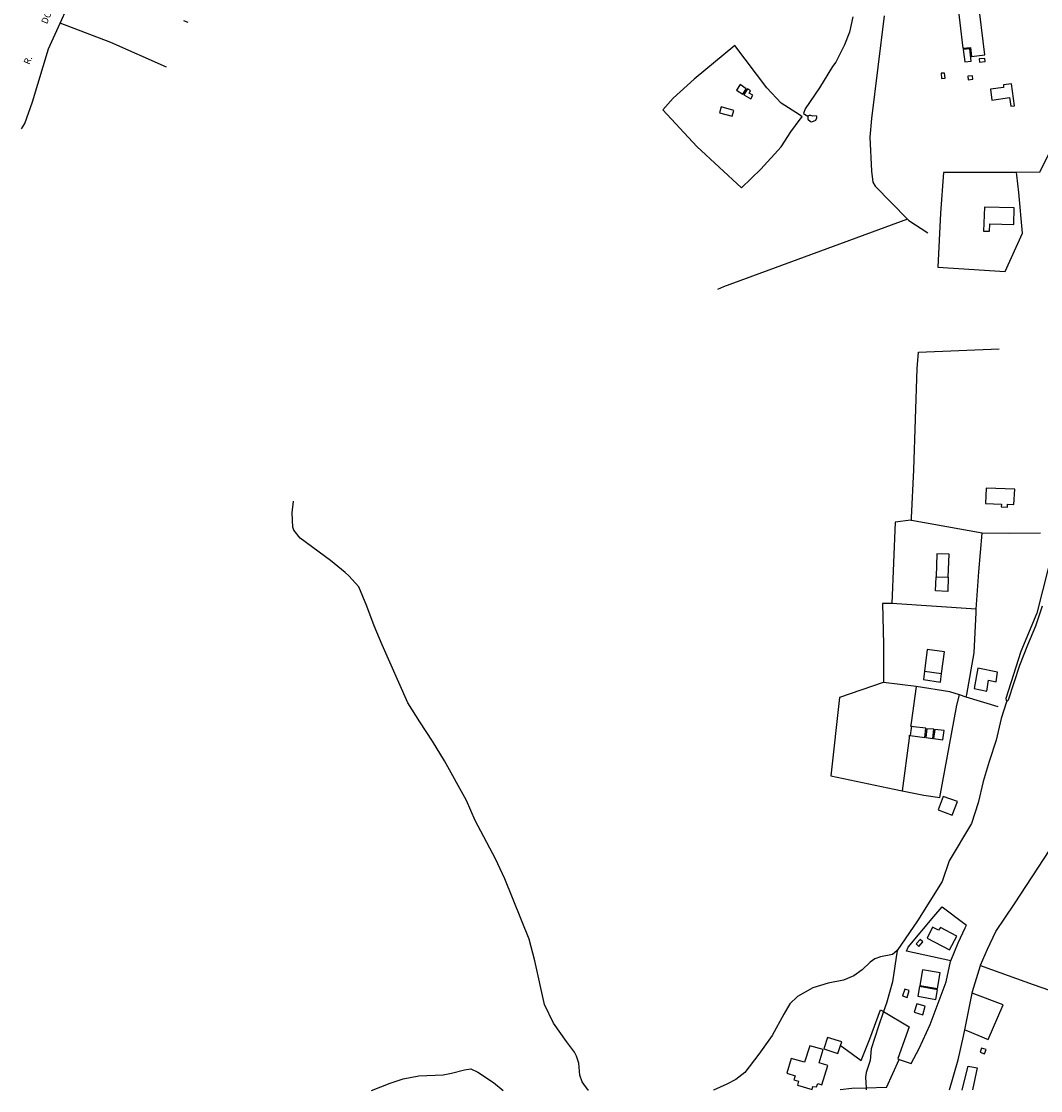
# Model space of a CAD drawing. Units: millimetres. Extents: x 183126 to 184092, y 1670957 to 1672067.
# Drawn here: x 183136 to 183520, y 1670957 to 1671360 of the extents above; entities that cross this region are included whole.
import ezdxf
from ezdxf.enums import TextEntityAlignment as Align

# ---------------------------------------------------------------- set-up
doc = ezdxf.new("R2010")
doc.units = ezdxf.units.MM
doc.header["$LTSCALE"] = 10
for name, color, linetype in [('V-EDIFICACAO', 2, 'Continuous'), ('V-LAGOA', 4, 'Continuous'), ('V-LOTE', 2, 'Continuous'), ('V-NOME_DOS_LOGRADOUROS', 7, 'Continuous'), ('V-RIO', 71, 'Continuous'), ('V-TALVEGUE', 7, 'Continuous')]:
    doc.layers.add(name, color=color, linetype=linetype)

msp = doc.modelspace()

# ---------------------------------------------------------------- linework, layer by layer
at = {"layer": 'V-EDIFICACAO'}
for p, q in [((183487.91, 1671375.85), (183490.97, 1671349.65)), ((183499.2, 1671347.19), (183495.71, 1671376.67)), ((183490.97, 1671349.65), (183493.77, 1671349.9)), ((183493.51, 1671349.47), (183491.1, 1671349.26)), ((183491.1, 1671349.26), (183491.66, 1671344.52)), ((183491.1, 1671349.26), (183491.1, 1671349.26)), ((183494.03, 1671344.78), (183493.51, 1671349.47)), ((183493.77, 1671349.9), (183494.2, 1671346.59)), ((183491.66, 1671344.52), (183494.03, 1671344.78)), ((183494.2, 1671346.59), (183499.2, 1671347.19)), ((183499.2, 1671345.77), (183497.13, 1671345.64)), ((183497.13, 1671345.64), (183497.22, 1671344.47)), ((183497.13, 1671345.64), (183497.13, 1671345.64)), ((183497.22, 1671344.47), (183499.29, 1671344.65)), ((183499.29, 1671344.65), (183499.2, 1671345.77)), ((183484.07, 1671340.29), (183482.74, 1671340.25)), ((183482.74, 1671340.25), (183482.87, 1671338.31)), ((183482.74, 1671340.25), (183482.74, 1671340.25)), ((183482.87, 1671338.31), (183484.25, 1671338.44)), ((183484.25, 1671338.44), (183484.07, 1671340.29)), ((183494.55, 1671339.3), (183492.78, 1671339.17)), ((183492.78, 1671339.17), (183492.91, 1671337.79)), ((183492.78, 1671339.17), (183492.78, 1671339.17)), ((183492.91, 1671337.79), (183494.68, 1671337.97)), ((183494.68, 1671337.97), (183494.55, 1671339.3)), ((183407.06, 1671335.98), (183405.76, 1671333.83)), ((183405.76, 1671333.83), (183408.09, 1671332.36)), ((183409.38, 1671334.43), (183407.06, 1671335.98)), ((183407.06, 1671335.98), (183407.06, 1671335.98)), ((183408.09, 1671332.36), (183409.38, 1671334.43)), ((183409.81, 1671334.43), (183408.48, 1671332.15)), ((183411.02, 1671333.66), (183409.81, 1671334.43)), ((183410.55, 1671332.71), (183411.02, 1671333.66)), ((183411.84, 1671331.97), (183410.55, 1671332.71)), ((183506.27, 1671334.95), (183501.31, 1671334.26)), ((183501.31, 1671334.26), (183501.83, 1671330.16)), ((183501.31, 1671334.26), (183501.31, 1671334.26)), ((183509.2, 1671336.24), (183506.27, 1671335.9)), ((183506.27, 1671335.9), (183506.27, 1671334.95)), ((183510.32, 1671328.05), (183509.2, 1671336.24)), ((183408.48, 1671332.15), (183411.11, 1671330.64)), ((183408.48, 1671332.15), (183408.48, 1671332.15)), ((183411.11, 1671330.64), (183411.84, 1671331.97)), ((183501.83, 1671330.16), (183508.51, 1671331.07)), ((183508.51, 1671331.07), (183509.03, 1671327.92)), ((183399.99, 1671327.58), (183399.38, 1671325.38)), ((183399.38, 1671325.38), (183404.04, 1671324.13)), ((183404.69, 1671326.24), (183399.99, 1671327.58)), ((183399.99, 1671327.58), (183399.99, 1671327.58)), ((183404.04, 1671324.13), (183404.69, 1671326.24)), ((183509.03, 1671327.92), (183510.32, 1671328.05)), ((183499.12, 1671289.87), (183498.77, 1671280.82)), ((183510.28, 1671289.52), (183499.12, 1671289.87)), ((183499.12, 1671289.87), (183499.12, 1671289.87)), ((183510.11, 1671283.32), (183510.28, 1671289.52)), ((183498.77, 1671280.82), (183501.01, 1671280.77)), ((183501.01, 1671280.77), (183501.1, 1671283.57)), ((183501.1, 1671283.57), (183510.11, 1671283.32)), ((183499.68, 1671184.06), (183499.42, 1671178.28)), ((183510.49, 1671183.67), (183499.68, 1671184.06)), ((183499.68, 1671184.06), (183499.68, 1671184.06)), ((183510.19, 1671177.89), (183510.49, 1671183.67)), ((183499.42, 1671178.28), (183505.5, 1671177.94)), ((183505.5, 1671177.94), (183505.41, 1671176.99)), ((183505.41, 1671176.99), (183507.69, 1671176.86)), ((183507.69, 1671176.86), (183507.74, 1671177.98)), ((183507.74, 1671177.98), (183510.19, 1671177.89)), ((183481.1, 1671159.32), (183480.84, 1671150.61)), ((183485.76, 1671159.1), (183481.1, 1671159.32)), ((183481.1, 1671159.32), (183481.1, 1671159.32)), ((183485.41, 1671150.44), (183485.76, 1671159.1)), ((183480.84, 1671150.61), (183485.41, 1671150.44)), ((183477.48, 1671123.2), (183476.45, 1671115.14)), ((183483.99, 1671122.34), (183477.48, 1671123.2)), ((183477.48, 1671123.2), (183477.48, 1671123.2)), ((183482.95, 1671114.28), (183483.99, 1671122.34)), ((183476.45, 1671115.14), (183482.95, 1671114.28)), ((183496.53, 1671116.26), (183495.19, 1671108.59)), ((183504.03, 1671114.71), (183496.53, 1671116.26)), ((183496.53, 1671116.26), (183496.53, 1671116.26)), ((183499.94, 1671107.6), (183500.63, 1671111.69)), ((183500.63, 1671111.69), (183503.43, 1671111.13)), ((183503.43, 1671111.13), (183504.03, 1671114.71)), ((183495.19, 1671108.59), (183499.94, 1671107.6)), ((183471.5, 1671093.64), (183471.14, 1671090.88)), ((183471.14, 1671090.88), (183476.66, 1671090.14)), ((183471.58, 1671094.24), (183471.5, 1671093.64)), ((183472.3, 1671094.15), (183471.58, 1671094.24)), ((183471.58, 1671094.24), (183471.58, 1671094.24)), ((183477.05, 1671093.59), (183472.3, 1671094.15)), ((183476.66, 1671090.14), (183477.05, 1671093.59)), ((183477.35, 1671093.42), (183477.05, 1671090.06)), ((183480.02, 1671093.2), (183477.35, 1671093.42)), ((183477.35, 1671093.42), (183477.35, 1671093.42)), ((183479.59, 1671089.76), (183480.02, 1671093.2)), ((183480.41, 1671093.12), (183479.94, 1671089.71)), ((183483.86, 1671092.73), (183480.41, 1671093.12)), ((183480.41, 1671093.12), (183480.41, 1671093.12)), ((183483.43, 1671089.28), (183483.86, 1671092.73)), ((183477.05, 1671090.06), (183479.59, 1671089.76)), ((183479.94, 1671089.71), (183483.43, 1671089.28)), ((183483.51, 1671067.9), (183481.7, 1671062.86)), ((183488.86, 1671065.96), (183483.51, 1671067.9)), ((183483.51, 1671067.9), (183483.51, 1671067.9)), ((183481.7, 1671062.86), (183486.96, 1671060.88)), ((183486.96, 1671060.88), (183488.86, 1671065.96)), ((183479.46, 1671018.64), (183477.48, 1671014.59)), ((183481.75, 1671017.52), (183479.46, 1671018.64)), ((183482.48, 1671018.6), (183481.75, 1671017.52)), ((183488.69, 1671015.28), (183482.48, 1671018.6)), ((183482.48, 1671018.6), (183482.48, 1671018.6)), ((183477.48, 1671014.59), (183485.97, 1671010.11)), ((183485.97, 1671010.11), (183488.69, 1671015.28)), ((183474.85, 1671014.07), (183473.39, 1671012.39)), ((183473.39, 1671012.39), (183474.38, 1671011.44)), ((183473.39, 1671012.39), (183473.39, 1671012.39)), ((183474.38, 1671011.44), (183475.84, 1671013.12)), ((183475.84, 1671013.12), (183474.85, 1671014.07)), ((183475.71, 1671002.61), (183474.68, 1670996.7)), ((183482.44, 1671001.49), (183475.71, 1671002.61)), ((183475.71, 1671002.61), (183475.71, 1671002.61)), ((183481.4, 1670995.54), (183482.44, 1671001.49)), ((183469.08, 1670995.41), (183468.26, 1670992.78)), ((183470.76, 1670994.89), (183469.08, 1670995.41)), ((183469.94, 1670992.26), (183470.76, 1670994.89)), ((183474.64, 1670996.32), (183473.95, 1670992.65)), ((183481.36, 1670995.15), (183474.64, 1670996.32)), ((183474.64, 1670996.32), (183474.64, 1670996.32)), ((183474.68, 1670996.7), (183481.4, 1670995.54)), ((183480.71, 1670991.45), (183481.36, 1670995.15)), ((183468.26, 1670992.78), (183469.94, 1670992.26)), ((183468.26, 1670992.78), (183468.26, 1670992.78)), ((183473.95, 1670992.65), (183480.71, 1670991.45)), ((183473.6, 1670989.85), (183472.65, 1670986.66)), ((183472.65, 1670986.66), (183475.84, 1670985.67)), ((183476.79, 1670988.95), (183473.6, 1670989.85)), ((183473.6, 1670989.85), (183473.6, 1670989.85)), ((183475.84, 1670985.67), (183476.79, 1670988.95)), ((183439.98, 1670977.09), (183438.65, 1670972.83)), ((183445.33, 1670975.5), (183439.98, 1670977.09)), ((183443.86, 1670971.1), (183444.88, 1670974.15)), ((183444.88, 1670974.15), (183445.33, 1670975.5)), ((183433.39, 1670973.99), (183431.36, 1670967.83)), ((183438.39, 1670972.57), (183433.39, 1670973.99)), ((183436.88, 1670967.57), (183438.39, 1670972.57)), ((183438.65, 1670972.83), (183443.86, 1670971.1)), ((183497.95, 1670973.13), (183497.48, 1670971.66)), ((183497.48, 1670971.66), (183499.12, 1670971.02)), ((183499.76, 1670972.61), (183497.95, 1670973.13)), ((183497.95, 1670973.13), (183497.95, 1670973.13)), ((183499.12, 1670971.02), (183499.76, 1670972.61)), ((183426.36, 1670969.21), (183424.64, 1670963.69)), ((183431.36, 1670967.83), (183426.36, 1670969.21)), ((183431.36, 1670967.83), (183431.36, 1670967.83)), ((183440.11, 1670966.62), (183436.88, 1670967.57)), ((183437.79, 1670959.34), (183440.11, 1670966.62)), ((183490.62, 1670957.49), (183492.99, 1670966.38)), ((183492.99, 1670966.38), (183496.35, 1670965.69)), ((183424.64, 1670963.69), (183427.79, 1670962.7)), ((183427.79, 1670962.7), (183427.36, 1670961.19)), ((183496.35, 1670965.69), (183494.52, 1670957.5)), ((183427.36, 1670961.19), (183429.04, 1670960.72)), ((183429.04, 1670960.72), (183428.65, 1670959.16)), ((183428.65, 1670959.16), (183434.17, 1670957.53)), ((183434.17, 1670957.53), (183434.51, 1670958.73)), ((183434.51, 1670958.73), (183435.85, 1670958.52)), ((183435.85, 1670958.52), (183436.28, 1670959.77)), ((183436.28, 1670959.77), (183437.79, 1670959.34)), ((183490.612, 1670957.461), (183490.62, 1670957.49)), ((183494.52, 1670957.5), (183494.513, 1670957.467))]:
    msp.add_line(p, q, dxfattribs=at)
at = {"layer": 'V-LAGOA'}
for p, q in [((183433.74, 1671324.41), (183433.14, 1671324.34)), ((183434.28, 1671324.12), (183433.74, 1671324.41)), ((183432.56, 1671324.06), (183432.52, 1671323.02)), ((183432.52, 1671323.02), (183433.59, 1671322.04)), ((183433.14, 1671324.34), (183432.56, 1671324.06)), ((183432.56, 1671324.06), (183432.56, 1671324.06)), ((183433.59, 1671322.04), (183434.03, 1671321.94)), ((183434.03, 1671321.94), (183435.57, 1671322.65)), ((183435.66, 1671324.24), (183434.28, 1671324.12)), ((183435.57, 1671322.65), (183436, 1671323.47)), ((183435.91, 1671323.92), (183435.66, 1671324.24)), ((183436, 1671323.47), (183435.91, 1671323.92))]:
    msp.add_line(p, q, dxfattribs=at)
at = {"layer": 'V-LOTE'}
for p, q in [((183151.1, 1671359.13), (183153.77, 1671364.95)), ((183461.26, 1671361.84), (183456.6, 1671323.2)), ((183146.67, 1671349.48), (183151.1, 1671359.13)), ((183170.15, 1671351.88), (183151.1, 1671359.13)), ((183197.53, 1671360.17), (183199.19, 1671359.45)), ((183140.72, 1671329.45), (183146.67, 1671349.48)), ((183191.12, 1671342.58), (183170.15, 1671351.88)), ((183405.13, 1671350.68), (183389.81, 1671338.08)), ((183417.09, 1671334.8), (183405.13, 1671350.68)), ((183389.81, 1671338.08), (183381.83, 1671330.9)), ((183422.51, 1671329), (183417.09, 1671334.8)), ((183137.75, 1671321.31), (183140.72, 1671329.45)), ((183381.83, 1671330.9), (183378.01, 1671326.47)), ((183429.41, 1671324.56), (183422.51, 1671329)), ((183378.01, 1671326.47), (183390.73, 1671312.73)), ((183430.495, 1671323.839), (183429.41, 1671324.56)), ((183136.5, 1671319.38), (183137.75, 1671321.31)), ((183426.21, 1671318.15), (183429.68, 1671322.92)), ((183429.68, 1671322.92), (183430.495, 1671323.839)), ((183456.6, 1671323.2), (183455.95, 1671316.25)), ((183422.54, 1671312.58), (183426.21, 1671318.15)), ((183390.73, 1671312.73), (183407.61, 1671297.07)), ((183414.94, 1671304.1), (183422.54, 1671312.58)), ((183455.95, 1671316.25), (183456.56, 1671303.42)), ((183519.87, 1671303.03), (183524.32, 1671311.95)), ((183407.61, 1671297.07), (183414.94, 1671304.1)), ((183456.56, 1671303.42), (183457.06, 1671299.22)), ((183483.7, 1671302.94), (183482.55, 1671287.52)), ((183504.63, 1671302.86), (183483.7, 1671302.94)), ((183511.13, 1671302.93), (183504.63, 1671302.86)), ((183519.87, 1671303.03), (183511.13, 1671302.93)), ((183511.25, 1671301.93), (183511.13, 1671302.93)), ((183512.01, 1671295.39), (183511.25, 1671301.93)), ((183457.06, 1671299.22), (183457.9, 1671297.77)), ((183457.9, 1671297.77), (183470.07, 1671285.28)), ((183513.42, 1671280.04), (183512.01, 1671295.39)), ((183470.07, 1671285.28), (183400.81, 1671259.82)), ((183470.07, 1671285.28), (183470.54, 1671284.79)), ((183470.54, 1671284.79), (183477.8, 1671280.21)), ((183482.55, 1671287.52), (183481.52, 1671267.29)), ((183506.86, 1671265.61), (183513.42, 1671280.04)), ((183481.52, 1671267.29), (183506.86, 1671265.61)), ((183400.81, 1671259.82), (183398.63, 1671258.83)), ((183474.28, 1671235.22), (183504.67, 1671236.45)), ((183473.78, 1671229.04), (183474.28, 1671235.22)), ((183472.48, 1671190.94), (183473.78, 1671229.04)), ((183471.6, 1671172.87), (183472.48, 1671190.94)), ((183471.32, 1671171.91), (183465.51, 1671171.23)), ((183471.55, 1671171.87), (183471.32, 1671171.91)), ((183471.55, 1671171.87), (183471.6, 1671172.87)), ((183498.18, 1671167.01), (183471.55, 1671171.87)), ((183465.51, 1671171.23), (183464.14, 1671140.55)), ((183496.93, 1671152.49), (183498.18, 1671167.01)), ((183508.55, 1671166.94), (183498.18, 1671167.01)), ((183520.12, 1671167.09), (183508.55, 1671166.94)), ((183495.99, 1671138.43), (183496.93, 1671152.49)), ((183480.697, 1671145.336), (183480.84, 1671150.61)), ((183480.84, 1671150.61), (183480.84, 1671150.61)), ((183485.41, 1671150.44), (183485.248, 1671145.107)), ((183485.41, 1671150.44), (183485.41, 1671150.44)), ((183485.248, 1671145.107), (183480.697, 1671145.336)), ((183464.14, 1671140.55), (183460.66, 1671140.56)), ((183460.66, 1671140.56), (183461.05, 1671125.13)), ((183495.99, 1671138.43), (183464.14, 1671140.55)), ((183495.17, 1671122.02), (183495.9, 1671137.14)), ((183495.9, 1671137.14), (183495.99, 1671138.43)), ((183461.05, 1671125.13), (183461.06, 1671110.8)), ((183492.42, 1671106.37), (183495.17, 1671122.02)), ((183476.45, 1671115.14), (183476.074, 1671111.979)), ((183476.074, 1671111.979), (183482.583, 1671110.916)), ((183482.583, 1671110.916), (183482.95, 1671114.28)), ((183460.9, 1671110.82), (183444.55, 1671105.18)), ((183461.06, 1671110.8), (183460.9, 1671110.82)), ((183473.32, 1671109.37), (183461.06, 1671110.8)), ((183473.32, 1671109.37), (183471.44, 1671095.64)), ((183473.39, 1671109.36), (183473.32, 1671109.37)), ((183486.03, 1671107.29), (183473.39, 1671109.36)), ((183489.65, 1671106.17), (183486.03, 1671107.29)), ((183444.55, 1671105.18), (183441.23, 1671075.72)), ((183488.71, 1671102.32), (183489.65, 1671106.17)), ((183492.24, 1671105.37), (183489.65, 1671106.17)), ((183492.24, 1671105.37), (183492.42, 1671106.37)), ((183504.29, 1671101.64), (183492.24, 1671105.37)), ((183482.33, 1671067.58), (183488.71, 1671102.32)), ((183471.44, 1671095.64), (183471.243, 1671094.248)), ((183470.779, 1671090.96), (183470.67, 1671089.83)), ((183470.67, 1671089.83), (183468.1, 1671070.03)), ((183441.23, 1671075.72), (183465.14, 1671070.62)), ((183465.14, 1671070.62), (183468.1, 1671070.03)), ((183468.1, 1671070.03), (183476.26, 1671068.41)), ((183476.26, 1671068.41), (183482.33, 1671067.58)), ((183510.38, 1671027.43), (183523.63, 1671047.83)), ((183503.33, 1671017.01), (183510.38, 1671027.43)), ((183470.35, 1671011.2), (183479.98, 1671022.72)), ((183479.98, 1671022.72), (183483.17, 1671026.31)), ((183483.17, 1671026.31), (183491.29, 1671020.17)), ((183489.15, 1671012.78), (183491.82, 1671018.41)), ((183491.29, 1671020.17), (183492.29, 1671019.41)), ((183491.82, 1671018.41), (183492.29, 1671019.41)), ((183500.18, 1671010.4), (183503.33, 1671017.01)), ((183469.68, 1671009.67), (183470.35, 1671011.2)), ((183486.38, 1671006.08), (183489.15, 1671012.78)), ((183497.54, 1671004.33), (183500.18, 1671010.4)), ((183486.38, 1671006.08), (183469.68, 1671009.67)), ((183484.61, 1670998.05), (183486.23, 1671005.72)), ((183486.23, 1671005.72), (183486.38, 1671006.08)), ((183494.56, 1670994.51), (183497.53, 1671004.29)), ((183497.53, 1671004.29), (183497.54, 1671004.33)), ((183497.53, 1671004.29), (183498.53, 1671003.93)), ((183498.53, 1671003.93), (183517.41, 1670997.05)), ((183478.58, 1670981.99), (183484.61, 1670998.05)), ((183494.43, 1670993.87), (183494.56, 1670994.51)), ((183517.41, 1670997.05), (183529.44, 1670992.85)), ((183491.7, 1670980.01), (183494.43, 1670993.87)), ((183506.07, 1670989.48), (183494.43, 1670993.87)), ((183455.87, 1670976.6), (183459.91, 1670987.55)), ((183459.91, 1670987.55), (183461.03, 1670986.89)), ((183461.03, 1670986.89), (183470.69, 1670981.14)), ((183500.41, 1670976.42), (183506.07, 1670989.48)), ((183470.69, 1670981.14), (183466.46, 1670969.2)), ((183474.44, 1670973.03), (183478.58, 1670981.99)), ((183491.24, 1670977.71), (183491.7, 1670980.01)), ((183491.7, 1670980.01), (183492.7, 1670979.6)), ((183492.7, 1670979.6), (183500.41, 1670976.42)), ((183444.88, 1670974.15), (183446.18, 1670973.2)), ((183452.68, 1670968.48), (183455.87, 1670976.6)), ((183489.16, 1670968.7), (183491.24, 1670977.71)), ((183446.18, 1670973.2), (183452.68, 1670968.48)), ((183471.42, 1670967.34), (183474.44, 1670973.03)), ((183462.13, 1670958.31), (183466.98, 1670968.87)), ((183466.46, 1670969.2), (183466.98, 1670968.87)), ((183466.98, 1670968.87), (183471.42, 1670967.34)), ((183485.91, 1670957.48), (183489.16, 1670968.7)), ((183454.5, 1670958.08), (183449.19, 1670957.92)), ((183462.13, 1670958.31), (183454.5, 1670958.08)), ((183444.748, 1670957.396), (183444.81, 1670957.42)), ((183449.19, 1670957.92), (183444.81, 1670957.42)), ((183485.91, 1670957.48), (183485.906, 1670957.455))]:
    msp.add_line(p, q, dxfattribs=at)
at = {"layer": 'V-RIO'}
for p, q in [((183525.05, 1671161.66), (183518.74, 1671136.89)), ((183518.41, 1671132.12), (183520.91, 1671139.68)), ((183518.74, 1671136.89), (183512.81, 1671122.47)), ((183515.37, 1671125.02), (183518.41, 1671132.12)), ((183512.45, 1671117.35), (183515.37, 1671125.02)), ((183512.81, 1671122.47), (183507.15, 1671104.76)), ((183508.14, 1671104.3), (183512.45, 1671117.35)), ((183507.15, 1671104.76), (183507.41, 1671103.61)), ((183507.41, 1671103.61), (183508.14, 1671104.3))]:
    msp.add_line(p, q, dxfattribs=at)
at = {"layer": 'V-TALVEGUE'}
for p, q in [((183449.47, 1671361.46), (183448.27, 1671355.7)), ((183448.27, 1671355.7), (183446.36, 1671351)), ((183446.36, 1671351), (183443.06, 1671344.47)), ((183441.8, 1671342.79), (183436.93, 1671334.74)), ((183443.06, 1671344.47), (183441.8, 1671342.79)), ((183436.93, 1671334.74), (183431.56, 1671326.84)), ((183431.56, 1671326.84), (183430.93, 1671325.16)), ((183430.93, 1671325.16), (183431.35, 1671324.88)), ((183431.35, 1671324.88), (183432.56, 1671324.06)), ((183238.4, 1671174.73), (183238.92, 1671179.12)), ((183238.63, 1671169.27), (183238.4, 1671174.73)), ((183239.05, 1671168.16), (183238.63, 1671169.27)), ((183241.4, 1671165.15), (183239.05, 1671168.16)), ((183252.82, 1671156.83), (183241.4, 1671165.15)), ((183258.38, 1671152.25), (183252.82, 1671156.83)), ((183259.79, 1671150.96), (183258.38, 1671152.25)), ((183263.48, 1671146.91), (183259.79, 1671150.96)), ((183266.59, 1671139.58), (183263.48, 1671146.91)), ((183269.36, 1671132.21), (183266.59, 1671139.58)), ((183272.32, 1671125), (183269.36, 1671132.21)), ((183282.01, 1671103.13), (183272.32, 1671125)), ((183286.46, 1671095.96), (183282.01, 1671103.13)), ((183507.41, 1671103.61), (183505.37, 1671097.26)), ((183291.29, 1671088.71), (183286.46, 1671095.96)), ((183505.37, 1671097.26), (183503.44, 1671089.13)), ((183295.85, 1671081.31), (183291.29, 1671088.71)), ((183503.44, 1671089.13), (183500.79, 1671081.12)), ((183304.02, 1671066.43), (183295.85, 1671081.31)), ((183500.79, 1671081.12), (183498.63, 1671073.49)), ((183498.63, 1671073.49), (183496.7, 1671065.51)), ((183307.32, 1671058.91), (183304.02, 1671066.43)), ((183496.7, 1671065.51), (183494.16, 1671057.76)), ((183315, 1671044.45), (183307.32, 1671058.91)), ((183494.16, 1671057.76), (183485.83, 1671043.64)), ((183318.46, 1671036.93), (183315, 1671044.45)), ((183485.83, 1671043.64), (183483.14, 1671035.89)), ((183327.72, 1671014.22), (183318.46, 1671036.93)), ((183483.14, 1671035.89), (183473.86, 1671021.12)), ((183473.86, 1671021.12), (183466.26, 1671009.95)), ((183329.8, 1671006.05), (183327.72, 1671014.22)), ((183457.85, 1671006.74), (183456.09, 1671005.48)), ((183459.93, 1671007.54), (183457.85, 1671006.74)), ((183464.47, 1671008.42), (183459.93, 1671007.54)), ((183466.26, 1671009.94), (183464.4, 1670998.07)), ((183466.26, 1671009.95), (183464.47, 1671008.42)), ((183466.26, 1671009.95), (183466.26, 1671009.94)), ((183333.39, 1670989.6), (183329.8, 1671006.05)), ((183453, 1671002.58), (183449.92, 1671000.33)), ((183456.09, 1671005.48), (183453, 1671002.58)), ((183446.03, 1670998.76), (183440.24, 1670997.62)), ((183449.92, 1671000.33), (183446.03, 1670998.76)), ((183434.45, 1670995.86), (183428.74, 1670992.62)), ((183440.24, 1670997.62), (183434.45, 1670995.86)), ((183464.4, 1670998.07), (183462.13, 1670990.13)), ((183428.74, 1670992.62), (183425.78, 1670989.83)), ((183336.85, 1670982.5), (183333.39, 1670989.6)), ((183425.78, 1670989.83), (183423.49, 1670985.98)), ((183461.03, 1670986.89), (183459.17, 1670981.43)), ((183462.13, 1670990.13), (183461.03, 1670986.89)), ((183341.68, 1670975.63), (183336.85, 1670982.5)), ((183423.49, 1670985.98), (183419.19, 1670977.89)), ((183459.17, 1670981.43), (183456.48, 1670972.84)), ((183344.7, 1670971.66), (183341.68, 1670975.63)), ((183419.19, 1670977.89), (183414.17, 1670970.87)), ((183345.5, 1670970.06), (183344.7, 1670971.66)), ((183346.32, 1670967.46), (183345.5, 1670970.06)), ((183414.17, 1670970.87), (183408.8, 1670963.96)), ((183456.48, 1670972.84), (183456, 1670968.53)), ((183346.71, 1670962.92), (183346.32, 1670967.46)), ((183456, 1670968.53), (183454.59, 1670963.99)), ((183280.26, 1670961.64), (183286.16, 1670962.75)), ((183286.16, 1670962.75), (183295.29, 1670963.13)), ((183295.29, 1670963.13), (183298.46, 1670963.7)), ((183298.46, 1670963.7), (183303.33, 1670964.96)), ((183303.33, 1670964.96), (183305.76, 1670965.34)), ((183305.76, 1670965.34), (183308.39, 1670964.12)), ((183308.39, 1670964.12), (183314.22, 1670960.15)), ((183347.62, 1670960.44), (183346.71, 1670962.92)), ((183408.8, 1670963.96), (183405.42, 1670961.33)), ((183454.59, 1670963.99), (183454.27, 1670962.27)), ((183454.27, 1670962.27), (183454.5, 1670958.08)), ((183268.37, 1670957.15), (183275.39, 1670959.96)), ((183275.39, 1670959.96), (183280.26, 1670961.64)), ((183314.22, 1670960.15), (183317.87, 1670957.23)), ((183349.93, 1670957.28), (183347.62, 1670960.44)), ((183402.06, 1670959.57), (183397.11, 1670957.35)), ((183405.42, 1670961.33), (183402.06, 1670959.57)), ((183454.5, 1670958.08), (183454.53, 1670957.43)), ((183268.36, 1670957.15), (183268.35, 1670957.146)), ((183268.36, 1670957.15), (183268.37, 1670957.15)), ((183317.87, 1670957.23), (183317.889, 1670957.216)), ((183349.944, 1670957.261), (183349.93, 1670957.28)), ((183397.067, 1670957.328), (183397.11, 1670957.35))]:
    msp.add_line(p, q, dxfattribs=at)

# ---------------------------------------------------------------- texts
at = {"layer": 'V-NOME_DOS_LOGRADOUROS'}
for s, p in [('DO', (183146.86, 1671358.271)), ('R.', (183140.21, 1671343.01))]:
    msp.add_text(s, height=2.5, rotation=67, dxfattribs=at).set_placement(p, align=Align.BOTTOM_LEFT)

doc.saveas('drawing.dxf')
